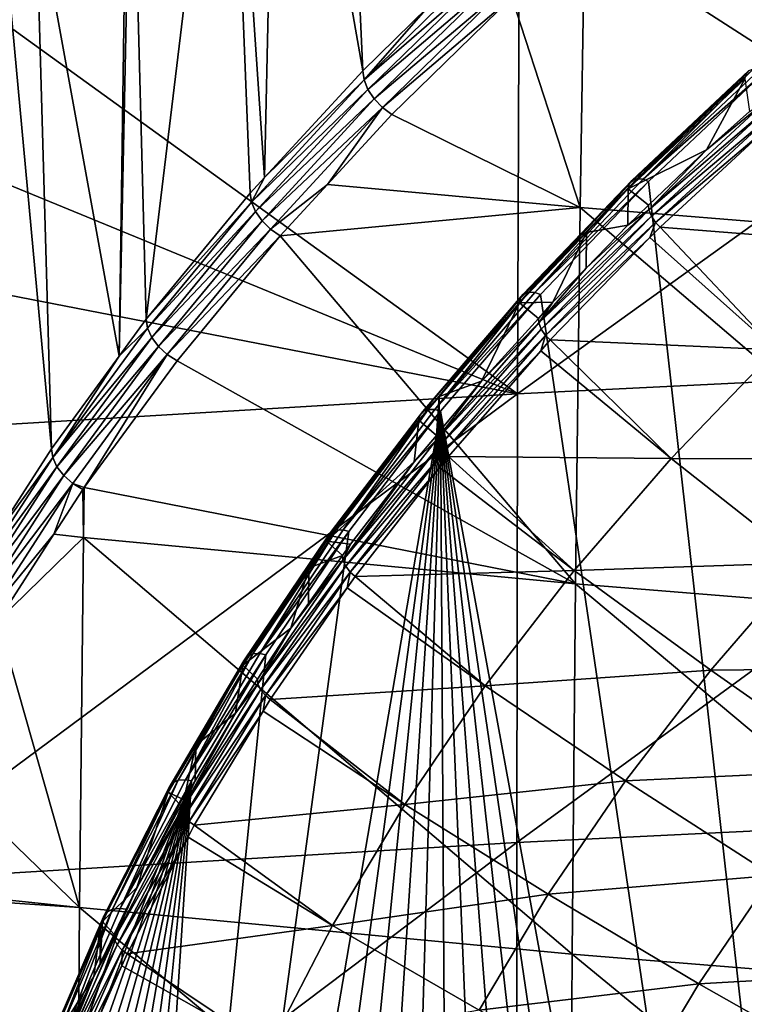
# Model space of a CAD drawing. Extents: x -50 to 50, y -197 to 0.
# Drawn here: x -45 to -37, y -152 to -141 of the extents above; entities that cross this region are included whole.
import ezdxf

# ---------------------------------------------------------------- set-up
doc = ezdxf.new("R2010")
doc.units = 0
doc.layers.add('L3', color=7, linetype='CONTINUOUS')
doc.layers.add('L6', color=7, linetype='CONTINUOUS')

msp = doc.modelspace()

# ---------------------------------------------------------------- linework, layer by layer
at = {"layer": 'L3', "color": 7}
for points in [[(-41.51225, -134.5734, -96.83546), (-41.21213, -141.2049, -104.5432), (-42.23312, -135.3846, -96.02419)], [(-41.51225, -134.5734, -96.83546), (-40.4324, -140.4431, -105.3051), (-41.21213, -141.2049, -104.5432)], [(-42.23312, -135.3846, -96.02419), (-42.39031, -142.4849, -103.2632), (-42.82329, -136.0488, -95.36)], [(-42.23312, -135.3846, -96.02419), (-41.21213, -141.2049, -104.5432), (-42.39031, -142.4849, -103.2632)], [(-42.82329, -136.0488, -95.36), (-43.80605, -144.1815, -101.5666), (-43.98243, -137.509, -93.89982)], [(-42.82329, -136.0488, -95.36), (-42.56117, -142.6705, -103.0776), (-43.80605, -144.1815, -101.5666)], [(-42.82329, -136.0488, -95.36), (-42.39031, -142.4849, -103.2632), (-42.56117, -142.6705, -103.0776)], [(-44.02953, -137.5684, -93.84048), (-44.12964, -144.6232, -101.125), (-45.12803, -139.1282, -92.28065)], [(-43.98243, -137.509, -93.89982), (-43.80605, -144.1815, -101.5666), (-44.12964, -144.6232, -101.125)], [(-43.98243, -137.509, -93.89982), (-44.12964, -144.6232, -101.125), (-44.02953, -137.5684, -93.84048)], [(-32.7052, -143.3218, -104.6492), (-37.89314, -138.9713, -107.4875), (-32.64632, -138.739, -108.4384)], [(-32.7052, -143.3218, -104.6492), (-38.55712, -139.5568, -106.902), (-37.89314, -138.9713, -107.4875)], [(-45.49563, -139.7221, -91.68674), (-46.09426, -140.6296, -90.57674), (-45.10667, -139.034, -92.17232)], [(-45.10667, -139.034, -92.17232), (-46.09426, -140.6296, -90.57674), (-46.03527, -140.5544, -90.46748)], [(-45.12803, -139.1282, -92.28065), (-44.94374, -145.7343, -100.0139), (-45.49563, -139.7221, -91.68674)], [(-45.12803, -139.1282, -92.28065), (-44.12964, -144.6232, -101.125), (-44.94374, -145.7343, -100.0139)], [(-39.35697, -145.0747, -84.59229), (-31.47439, -144.6876, -84.20522), (-31.46015, -139.3932, -89.82602)], [(-39.35697, -145.0747, -84.59229), (-31.46015, -139.3932, -89.82602), (-39.33917, -139.7801, -90.21292)], [(-38.60579, -142.8439, -104.1713), (-39.4273, -140.324, -106.1347), (-38.55712, -139.5568, -106.902)], [(-32.7052, -143.3218, -104.6492), (-38.60579, -142.8439, -104.1713), (-38.55712, -139.5568, -106.902)], [(-39.33917, -139.7801, -90.21292), (-45.69796, -140.4996, -90.21781), (-39.35697, -145.0747, -84.59229)], [(-45.49563, -139.7221, -91.68674), (-44.94374, -145.7343, -100.0139), (-45.65857, -146.8406, -98.90753)], [(-39.70271, -140.0127, -106.1202), (-41.19742, -141.312, -104.6361), (-39.74805, -139.8959, -106.0522)], [(-39.74805, -139.8959, -106.0522), (-41.19742, -141.312, -104.6361), (-40.4324, -140.4431, -105.3051)], [(-39.70271, -140.0127, -106.1202), (-41.15042, -141.4272, -104.7056), (-41.19742, -141.312, -104.6361)], [(-39.6299, -140.1291, -106.1582), (-41.15042, -141.4272, -104.7056), (-39.70271, -140.0127, -106.1202)], [(-39.6299, -140.1291, -106.1582), (-41.07497, -141.5411, -104.7462), (-41.15042, -141.4272, -104.7056)], [(-39.53554, -140.2358, -106.1631), (-41.07497, -141.5411, -104.7462), (-39.6299, -140.1291, -106.1582)], [(-39.53554, -140.2358, -106.1631), (-40.97717, -141.6444, -104.7546), (-41.07497, -141.5411, -104.7462)], [(-39.4273, -140.324, -106.1347), (-40.97717, -141.6444, -104.7546), (-39.53554, -140.2358, -106.1631)], [(-40.86498, -141.7288, -104.73), (-40.97717, -141.6444, -104.7546), (-39.4273, -140.324, -106.1347)], [(-38.60579, -142.8439, -104.1713), (-40.86498, -141.7288, -104.73), (-39.4273, -140.324, -106.1347)], [(-39.35697, -145.0747, -84.59229), (-45.69796, -140.4996, -90.21781), (-46.56523, -142.1137, -88.60365)], [(-41.19742, -141.312, -104.6361), (-41.21213, -141.2049, -104.5432), (-40.4324, -140.4431, -105.3051)], [(-41.19742, -141.312, -104.6361), (-42.39031, -142.4849, -103.2632), (-41.21213, -141.2049, -104.5432)], [(-41.15042, -141.4272, -104.7056), (-42.54598, -142.7771, -103.171), (-41.19742, -141.312, -104.6361)], [(-42.54598, -142.7771, -103.171), (-42.39031, -142.4849, -103.2632), (-41.19742, -141.312, -104.6361)], [(-41.15042, -141.4272, -104.7056), (-42.49744, -142.8906, -103.2422), (-42.54598, -142.7771, -103.171)], [(-41.07497, -141.5411, -104.7462), (-42.49744, -142.8906, -103.2422), (-41.15042, -141.4272, -104.7056)], [(-41.07497, -141.5411, -104.7462), (-42.41951, -143.0018, -103.2854), (-42.49744, -142.8906, -103.2422)], [(-40.97717, -141.6444, -104.7546), (-42.41951, -143.0018, -103.2854), (-41.07497, -141.5411, -104.7462)], [(-40.97717, -141.6444, -104.7546), (-42.31852, -143.1017, -103.2973), (-42.41951, -143.0018, -103.2854)], [(-41.63534, -142.5657, -103.893), (-42.31852, -143.1017, -103.2973), (-40.97717, -141.6444, -104.7546)], [(-40.97717, -141.6444, -104.7546), (-40.86498, -141.7288, -104.73), (-41.63534, -142.5657, -103.893)], [(-41.63534, -142.5657, -103.893), (-40.86498, -141.7288, -104.73), (-38.60579, -142.8439, -104.1713)], [(-39.35697, -145.0747, -84.59229), (-46.56523, -142.1137, -88.60365), (-47.22333, -143.5487, -87.16872)], [(-42.54598, -142.7771, -103.171), (-42.56117, -142.6705, -103.0776), (-42.39031, -142.4849, -103.2632)], [(-41.63534, -142.5657, -103.893), (-42.20265, -143.1821, -103.2767), (-42.31852, -143.1017, -103.2973)], [(-41.63534, -142.5657, -103.893), (-38.60579, -142.8439, -104.1713), (-42.20265, -143.1821, -103.2767)], [(-43.80605, -144.1815, -101.5666), (-42.56117, -142.6705, -103.0776), (-42.54598, -142.7771, -103.171)], [(-43.80605, -144.1815, -101.5666), (-42.54598, -142.7771, -103.171), (-43.79041, -144.2876, -101.6605)], [(-43.79041, -144.2876, -101.6605), (-42.54598, -142.7771, -103.171), (-42.49744, -142.8906, -103.2422)], [(-42.20265, -143.1821, -103.2767), (-38.60579, -142.8439, -104.1713), (-38.66149, -147.3539, -100.2959)], [(-32.75239, -147.8325, -100.7745), (-38.66149, -147.3539, -100.2959), (-38.60579, -142.8439, -104.1713)], [(-32.75239, -147.8325, -100.7745), (-38.60579, -142.8439, -104.1713), (-32.7052, -143.3218, -104.6492)], [(-43.79041, -144.2876, -101.6605), (-42.49744, -142.8906, -103.2422), (-43.74046, -144.3994, -101.7334)], [(-43.74046, -144.3994, -101.7334), (-42.49744, -142.8906, -103.2422), (-42.41951, -143.0018, -103.2854)], [(-43.74046, -144.3994, -101.7334), (-42.41951, -143.0018, -103.2854), (-43.66025, -144.5078, -101.7795)], [(-43.66025, -144.5078, -101.7795), (-42.41951, -143.0018, -103.2854), (-42.31852, -143.1017, -103.2973)], [(-43.66025, -144.5078, -101.7795), (-42.31852, -143.1017, -103.2973), (-43.5563, -144.6041, -101.7949)], [(-43.5563, -144.6041, -101.7949), (-42.31852, -143.1017, -103.2973), (-42.20265, -143.1821, -103.2767)], [(-43.5563, -144.6041, -101.7949), (-42.20265, -143.1821, -103.2767), (-43.43705, -144.6803, -101.7784)], [(-42.20265, -143.1821, -103.2767), (-38.66149, -147.3539, -100.2959), (-43.43705, -144.6803, -101.7784)], [(-47.23015, -145.5479, -85.06547), (-39.35697, -145.0747, -84.59229), (-47.22333, -143.5487, -87.16872)], [(-43.74046, -144.3994, -101.7334), (-44.92769, -145.8398, -100.1083), (-43.79041, -144.2876, -101.6605)], [(-43.79041, -144.2876, -101.6605), (-44.92769, -145.8398, -100.1083), (-44.12964, -144.6232, -101.125)], [(-43.79041, -144.2876, -101.6605), (-44.12964, -144.6232, -101.125), (-43.80605, -144.1815, -101.5666)], [(-43.74046, -144.3994, -101.7334), (-44.87645, -145.9498, -100.183), (-44.92769, -145.8398, -100.1083)], [(-43.66025, -144.5078, -101.7795), (-44.87645, -145.9498, -100.183), (-43.74046, -144.3994, -101.7334)], [(-43.66025, -144.5078, -101.7795), (-44.79415, -146.0553, -100.2319), (-44.87645, -145.9498, -100.183)], [(-43.5563, -144.6041, -101.7949), (-44.79415, -146.0553, -100.2319), (-43.66025, -144.5078, -101.7795)], [(-44.92769, -145.8398, -100.1083), (-44.94374, -145.7343, -100.0139), (-44.12964, -144.6232, -101.125)], [(-43.5563, -144.6041, -101.7949), (-44.6875, -146.1479, -100.251), (-44.79415, -146.0553, -100.2319)], [(-44.54904, -146.198, -100.2608), (-44.6875, -146.1479, -100.251), (-43.5563, -144.6041, -101.7949)], [(-43.5563, -144.6041, -101.7949), (-43.43705, -144.6803, -101.7784), (-44.54904, -146.198, -100.2608)], [(-38.66149, -147.3539, -100.2959), (-44.54904, -146.198, -100.2608), (-43.43705, -144.6803, -101.7784)], [(-39.3658, -150.4533, -79.052), (-31.48145, -150.0661, -78.66484), (-31.47439, -144.6876, -84.20522)], [(-39.3658, -150.4533, -79.052), (-31.47439, -144.6876, -84.20522), (-39.35697, -145.0747, -84.59229)], [(-47.24075, -150.9266, -79.52529), (-39.3658, -150.4533, -79.052), (-39.35697, -145.0747, -84.59229)], [(-47.24075, -150.9266, -79.52529), (-39.35697, -145.0747, -84.59229), (-47.23015, -145.5479, -85.06547)], [(-44.92769, -145.8398, -100.1083), (-45.65857, -146.8406, -98.90753), (-44.94374, -145.7343, -100.0139)], [(-44.87645, -145.9498, -100.183), (-45.95502, -147.4298, -98.51833), (-44.92769, -145.8398, -100.1083)], [(-45.95502, -147.4298, -98.51833), (-45.65857, -146.8406, -98.90753), (-44.92769, -145.8398, -100.1083)], [(-44.87645, -145.9498, -100.183), (-45.9026, -147.538, -98.59484), (-45.95502, -147.4298, -98.51833)], [(-44.79415, -146.0553, -100.2319), (-45.9026, -147.538, -98.59484), (-44.87645, -145.9498, -100.183)], [(-44.79415, -146.0553, -100.2319), (-45.81843, -147.6406, -98.64664), (-45.9026, -147.538, -98.59484)], [(-44.6875, -146.1479, -100.251), (-45.81843, -147.6406, -98.64664), (-44.79415, -146.0553, -100.2319)], [(-44.6875, -146.1479, -100.251), (-45.70933, -147.7294, -98.66952), (-45.81843, -147.6406, -98.64664)], [(-44.91308, -146.7585, -99.70029), (-45.70933, -147.7294, -98.66952), (-44.6875, -146.1479, -100.251)], [(-44.6875, -146.1479, -100.251), (-44.56515, -146.22, -100.2388), (-44.91308, -146.7585, -99.70029)], [(-44.54904, -146.198, -100.2608), (-44.56515, -146.22, -100.2388), (-44.6875, -146.1479, -100.251)], [(-44.56515, -146.22, -100.2388), (-44.5567, -146.7962, -99.7382), (-44.91308, -146.7585, -99.70029)], [(-44.54904, -146.198, -100.2608), (-44.5567, -146.7962, -99.7382), (-44.56515, -146.22, -100.2388)], [(-38.66149, -147.3539, -100.2959), (-44.5567, -146.7962, -99.7382), (-44.54904, -146.198, -100.2608)], [(-44.91308, -146.7585, -99.70029), (-45.58419, -147.7972, -98.66161), (-45.70933, -147.7294, -98.66952)], [(-44.91308, -146.7585, -99.70029), (-44.5567, -146.7962, -99.7382), (-45.58419, -147.7972, -98.66161)], [(-45.58419, -147.7972, -98.66161), (-44.5567, -146.7962, -99.7382), (-44.60498, -151.2322, -95.7781)], [(-38.70338, -151.7905, -96.33639), (-44.60498, -151.2322, -95.7781), (-44.5567, -146.7962, -99.7382)], [(-38.70338, -151.7905, -96.33639), (-44.5567, -146.7962, -99.7382), (-38.66149, -147.3539, -100.2959)], [(-32.78788, -152.2696, -96.81549), (-38.70338, -151.7905, -96.33639), (-38.66149, -147.3539, -100.2959)], [(-32.78788, -152.2696, -96.81549), (-38.66149, -147.3539, -100.2959), (-32.75239, -147.8325, -100.7745)], [(-45.58419, -147.7972, -98.66161), (-44.60498, -151.2322, -95.7781), (-46.49168, -149.408, -97.05072)], [(-44.60498, -151.2322, -95.7781), (-47.24078, -150.9565, -95.5023), (-46.49168, -149.408, -97.05072)], [(-39.36565, -155.9147, -73.59332), (-31.48145, -150.0661, -78.66484), (-39.3658, -150.4533, -79.052)], [(-39.36565, -155.9147, -73.59332), (-31.48133, -155.5275, -73.20616), (-31.48145, -150.0661, -78.66484)], [(-47.24057, -156.388, -74.0666), (-39.3658, -150.4533, -79.052), (-47.24075, -150.9266, -79.52529)], [(-47.24057, -156.388, -74.0666), (-39.36565, -155.9147, -73.59332), (-39.3658, -150.4533, -79.052)], [(-44.60498, -151.2322, -95.7781), (-47.2854, -151.0487, -95.41007), (-47.24078, -150.9565, -95.5023)], [(-44.6373, -155.5934, -91.7356), (-47.9634, -152.7151, -93.74367), (-47.2854, -151.0487, -95.41007)], [(-44.6373, -155.5934, -91.7356), (-47.2854, -151.0487, -95.41007), (-44.60498, -151.2322, -95.7781)], [(-38.73143, -156.1521, -92.2943), (-44.6373, -155.5934, -91.7356), (-44.60498, -151.2322, -95.7781)], [(-38.73143, -156.1521, -92.2943), (-44.60498, -151.2322, -95.7781), (-38.70338, -151.7905, -96.33639)], [(-32.81164, -156.6315, -92.77374), (-38.73143, -156.1521, -92.2943), (-38.70338, -151.7905, -96.33639)], [(-32.81164, -156.6315, -92.77374), (-38.70338, -151.7905, -96.33639), (-32.78788, -152.2696, -96.81549)]]:
    msp.add_3dface(points, dxfattribs=at)
at = {"layer": 'L6', "color": 250}
for points in [[(-36.59048, -141.2039, -105.4351), (-36.62494, -141.2507, -105.5204), (-37.98703, -142.5191, -104.12)], [(-37.92763, -142.4974, -104.0385), (-36.59048, -141.2039, -105.4351), (-37.98703, -142.5191, -104.12)], [(-36.53327, -141.1843, -105.3516), (-36.59048, -141.2039, -105.4351), (-37.92763, -142.4974, -104.0385)], [(-37.85161, -142.5046, -103.9691), (-36.53327, -141.1843, -105.3516), (-37.92763, -142.4974, -104.0385)], [(-36.46005, -141.1942, -105.2796), (-36.53327, -141.1843, -105.3516), (-37.85161, -142.5046, -103.9691)], [(-37.85161, -142.5046, -103.9691), (-36.39795, -141.2214, -105.2373), (-36.46005, -141.1942, -105.2796)], [(-37.85161, -142.5046, -103.9691), (-37.78715, -142.5296, -103.9291), (-36.39795, -141.2214, -105.2373)], [(-33.0801, -184.5775, -61.88126), (-36.39795, -141.2214, -105.2373), (-37.78715, -142.5296, -103.9291)], [(-36.62494, -141.2507, -105.5204), (-36.63328, -141.302, -105.581), (-38.03146, -142.6186, -104.2644)], [(-36.62494, -141.2507, -105.5204), (-38.03146, -142.6186, -104.2644), (-38.0228, -142.567, -104.204)], [(-37.09239, -142.1497, -105.5938), (-38.03146, -142.6186, -104.2644), (-36.63328, -141.302, -105.581)], [(-37.98703, -142.5191, -104.12), (-36.62494, -141.2507, -105.5204), (-38.0228, -142.567, -104.204)], [(-37.09239, -142.1497, -105.5938), (-36.63328, -141.302, -105.581), (-36.57956, -141.6919, -106.0516)], [(-37.09239, -142.1497, -105.5938), (-36.37007, -141.5622, -106.2866), (-37.78427, -142.8698, -104.9789)], [(-36.37007, -141.5622, -106.2866), (-36.34097, -141.6398, -106.3311), (-37.78427, -142.8698, -104.9789)], [(-36.57956, -141.6919, -106.0516), (-36.37007, -141.5622, -106.2866), (-37.09239, -142.1497, -105.5938)], [(-37.78427, -142.8698, -104.9789), (-36.34097, -141.6398, -106.3311), (-37.75405, -142.9464, -105.0245)], [(-36.34097, -141.6398, -106.3311), (-36.29247, -141.7173, -106.3534), (-37.75405, -142.9464, -105.0245)], [(-37.75405, -142.9464, -105.0245), (-36.29247, -141.7173, -106.3534), (-37.70366, -143.0222, -105.0485)], [(-36.37145, -141.8953, -106.2334), (-37.70366, -143.0222, -105.0485), (-36.29247, -141.7173, -106.3534)], [(-37.65083, -143.0783, -105.0504), (-37.70366, -143.0222, -105.0485), (-36.37145, -141.8953, -106.2334)], [(-37.65083, -143.0783, -105.0504), (-36.37145, -141.8953, -106.2334), (-34.91861, -143.2928, -105.9921)], [(-37.78765, -142.8155, -104.928), (-38.03146, -142.6186, -104.2644), (-37.09239, -142.1497, -105.5938)], [(-37.09239, -142.1497, -105.5938), (-37.78427, -142.8698, -104.9789), (-37.78765, -142.8155, -104.928)], [(-37.98703, -142.5191, -104.12), (-38.0228, -142.567, -104.204), (-39.28914, -143.8818, -102.7573)], [(-39.2277, -143.858, -102.6779), (-37.98703, -142.5191, -104.12), (-39.28914, -143.8818, -102.7573)], [(-37.92763, -142.4974, -104.0385), (-37.98703, -142.5191, -104.12), (-39.2277, -143.858, -102.6779)], [(-39.14908, -143.8625, -102.6113), (-37.92763, -142.4974, -104.0385), (-39.2277, -143.858, -102.6779)], [(-37.85161, -142.5046, -103.9691), (-37.92763, -142.4974, -104.0385), (-39.14908, -143.8625, -102.6113)], [(-39.14908, -143.8625, -102.6113), (-37.78715, -142.5296, -103.9291), (-37.85161, -142.5046, -103.9691)], [(-38.0228, -142.567, -104.204), (-38.52972, -143.1401, -103.7429), (-39.32613, -143.931, -102.8401)], [(-39.28914, -143.8818, -102.7573), (-38.0228, -142.567, -104.204), (-39.32613, -143.931, -102.8401)], [(-39.14908, -143.8625, -102.6113), (-39.0824, -143.8852, -102.5736), (-37.78715, -142.5296, -103.9291)], [(-37.78715, -142.5296, -103.9291), (-39.0824, -143.8852, -102.5736), (-33.0801, -184.5775, -61.88126)], [(-38.0228, -142.567, -104.204), (-38.03146, -142.6186, -104.2644), (-38.52972, -143.1401, -103.7429)], [(-38.03506, -143.0525, -104.691), (-38.52972, -143.1401, -103.7429), (-38.03146, -142.6186, -104.2644)], [(-38.03506, -143.0525, -104.691), (-38.03146, -142.6186, -104.2644), (-37.78765, -142.8155, -104.928)], [(-39.10454, -144.2257, -103.623), (-38.53559, -143.5676, -104.1759), (-37.78427, -142.8698, -104.9789)], [(-37.78427, -142.8698, -104.9789), (-37.75405, -142.9464, -105.0245), (-39.10454, -144.2257, -103.623)], [(-37.78427, -142.8698, -104.9789), (-38.53559, -143.5676, -104.1759), (-38.03506, -143.0525, -104.691)], [(-37.78427, -142.8698, -104.9789), (-38.03506, -143.0525, -104.691), (-37.78765, -142.8155, -104.928)], [(-39.10454, -144.2257, -103.623), (-37.75405, -142.9464, -105.0245), (-39.07326, -144.3012, -103.6697)], [(-37.75405, -142.9464, -105.0245), (-37.70366, -143.0222, -105.0485), (-39.07326, -144.3012, -103.6697)], [(-39.07326, -144.3012, -103.6697), (-37.70366, -143.0222, -105.0485), (-39.0211, -144.3752, -103.6955)], [(-37.77204, -143.2028, -104.9259), (-39.0211, -144.3752, -103.6955), (-37.70366, -143.0222, -105.0485)], [(-38.53559, -143.5676, -104.1759), (-38.52972, -143.1401, -103.7429), (-38.03506, -143.0525, -104.691)], [(-37.77204, -143.2028, -104.9259), (-37.70366, -143.0222, -105.0485), (-37.65083, -143.0783, -105.0504)], [(-36.26325, -144.548, -104.7369), (-37.77204, -143.2028, -104.9259), (-37.65083, -143.0783, -105.0504)], [(-37.65083, -143.0783, -105.0504), (-34.91861, -143.2928, -105.9921), (-36.26325, -144.548, -104.7369)], [(-39.32613, -143.931, -102.8401), (-38.52972, -143.1401, -103.7429), (-39.33509, -143.9829, -102.9001)], [(-38.93407, -143.9777, -103.7659), (-39.33509, -143.9829, -102.9001), (-38.52972, -143.1401, -103.7429)], [(-38.96644, -144.4294, -103.6993), (-39.0211, -144.3752, -103.6955), (-37.77204, -143.2028, -104.9259)], [(-36.26325, -144.548, -104.7369), (-38.96644, -144.4294, -103.6993), (-37.77204, -143.2028, -104.9259)], [(-38.93407, -143.9777, -103.7659), (-38.52972, -143.1401, -103.7429), (-38.53559, -143.5676, -104.1759)], [(-39.10454, -144.2257, -103.623), (-38.93407, -143.9777, -103.7659), (-38.53559, -143.5676, -104.1759)], [(-39.32613, -143.931, -102.8401), (-40.29731, -145.1069, -101.7761), (-40.53169, -145.3392, -101.4318)], [(-40.49356, -145.2886, -101.3504), (-39.32613, -143.931, -102.8401), (-40.53169, -145.3392, -101.4318)], [(-39.28914, -143.8818, -102.7573), (-39.32613, -143.931, -102.8401), (-40.49356, -145.2886, -101.3504)], [(-40.43024, -145.2627, -101.2732), (-39.28914, -143.8818, -102.7573), (-40.49356, -145.2886, -101.3504)], [(-39.2277, -143.858, -102.6779), (-39.28914, -143.8818, -102.7573), (-40.43024, -145.2627, -101.2732)], [(-40.34921, -145.2644, -101.2094), (-39.2277, -143.858, -102.6779), (-40.43024, -145.2627, -101.2732)], [(-39.14908, -143.8625, -102.6113), (-39.2277, -143.858, -102.6779), (-40.34921, -145.2644, -101.2094)], [(-40.34921, -145.2644, -101.2094), (-39.0824, -143.8852, -102.5736), (-39.14908, -143.8625, -102.6113)], [(-40.34921, -145.2644, -101.2094), (-40.28049, -145.2846, -101.1741), (-39.0824, -143.8852, -102.5736)], [(-39.32613, -143.931, -102.8401), (-39.33509, -143.9829, -102.9001), (-40.29731, -145.1069, -101.7761)], [(-33.0801, -184.5775, -61.88126), (-39.0824, -143.8852, -102.5736), (-40.28049, -145.2846, -101.1741)], [(-39.78834, -144.9242, -102.8193), (-40.29731, -145.1069, -101.7761), (-39.33509, -143.9829, -102.9001)], [(-39.78834, -144.9242, -102.8193), (-39.33509, -143.9829, -102.9001), (-39.10868, -144.1711, -103.5724)], [(-39.10868, -144.1711, -103.5724), (-39.33509, -143.9829, -102.9001), (-38.93407, -143.9777, -103.7659)], [(-39.10868, -144.1711, -103.5724), (-38.93407, -143.9777, -103.7659), (-39.10454, -144.2257, -103.623)], [(-39.10868, -144.1711, -103.5724), (-39.10454, -144.2257, -103.623), (-39.78834, -144.9242, -102.8193)], [(-39.78834, -144.9242, -102.8193), (-39.10454, -144.2257, -103.623), (-40.32758, -145.6264, -102.2223)], [(-39.10454, -144.2257, -103.623), (-39.07326, -144.3012, -103.6697), (-40.32758, -145.6264, -102.2223)], [(-40.32758, -145.6264, -102.2223), (-39.07326, -144.3012, -103.6697), (-40.29533, -145.7008, -102.2701)], [(-39.07326, -144.3012, -103.6697), (-39.0211, -144.3752, -103.6955), (-40.29533, -145.7008, -102.2701)], [(-40.29533, -145.7008, -102.2701), (-39.0211, -144.3752, -103.6955), (-40.24154, -145.7729, -102.2978)], [(-39.07872, -144.558, -103.5707), (-40.24154, -145.7729, -102.2978), (-39.0211, -144.3752, -103.6955)], [(-39.07872, -144.558, -103.5707), (-39.0211, -144.3752, -103.6955), (-38.96644, -144.4294, -103.6993)], [(-37.51773, -145.849, -103.4358), (-39.07872, -144.558, -103.5707), (-38.96644, -144.4294, -103.6993)], [(-36.26325, -144.548, -104.7369), (-37.51773, -145.849, -103.4358), (-38.96644, -144.4294, -103.6993)], [(-40.18517, -145.8252, -102.3036), (-40.24154, -145.7729, -102.2978), (-39.07872, -144.558, -103.5707)], [(-40.18517, -145.8252, -102.3036), (-39.07872, -144.558, -103.5707), (-37.51773, -145.849, -103.4358)], [(-34.73028, -145.8555, -104.4858), (-37.51773, -145.849, -103.4358), (-36.26325, -144.548, -104.7369)], [(-39.78834, -144.9242, -102.8193), (-40.32758, -145.6264, -102.2223), (-40.29991, -145.536, -102.2075)], [(-40.29991, -145.536, -102.2075), (-40.29731, -145.1069, -101.7761), (-39.78834, -144.9242, -102.8193)], [(-40.53169, -145.3392, -101.4318), (-40.29731, -145.1069, -101.7761), (-40.54092, -145.3915, -101.4915)], [(-40.33054, -145.5726, -102.1709), (-40.54092, -145.3915, -101.4915), (-40.29731, -145.1069, -101.7761)], [(-40.33054, -145.5726, -102.1709), (-40.29731, -145.1069, -101.7761), (-40.29991, -145.536, -102.2075)], [(-41.37843, -146.7246, -99.73413), (-44.61269, -170.5888, -75.86996), (-40.28049, -145.2846, -101.1741)], [(-40.28049, -145.2846, -101.1741), (-44.61269, -170.5888, -75.86996), (-43.92149, -172.15, -74.30874)], [(-40.28049, -145.2846, -101.1741), (-43.92149, -172.15, -74.30874), (-43.12109, -173.6849, -72.77381)], [(-43.12109, -173.6849, -72.77381), (-42.21349, -175.1897, -71.26901), (-40.28049, -145.2846, -101.1741)], [(-40.28049, -145.2846, -101.1741), (-42.21349, -175.1897, -71.26901), (-41.20094, -176.6607, -69.79807)], [(-40.53169, -145.3392, -101.4318), (-41.64597, -146.8408, -100.0422), (-41.63649, -146.7882, -99.98287)], [(-40.53169, -145.3392, -101.4318), (-40.54092, -145.3915, -101.4915), (-41.64597, -146.8408, -100.0422)], [(-41.59732, -146.7362, -99.90282), (-40.53169, -145.3392, -101.4318), (-41.63649, -146.7882, -99.98287)], [(-40.49356, -145.2886, -101.3504), (-40.53169, -145.3392, -101.4318), (-41.59732, -146.7362, -99.90282)], [(-41.53227, -146.708, -99.82789), (-40.49356, -145.2886, -101.3504), (-41.59732, -146.7362, -99.90282)], [(-40.43024, -145.2627, -101.2732), (-40.49356, -145.2886, -101.3504), (-41.53227, -146.708, -99.82789)], [(-41.44903, -146.7068, -99.76698), (-40.43024, -145.2627, -101.2732), (-41.53227, -146.708, -99.82789)], [(-40.34921, -145.2644, -101.2094), (-40.43024, -145.2627, -101.2732), (-41.44903, -146.7068, -99.76698)], [(-41.44903, -146.7068, -99.76698), (-40.28049, -145.2846, -101.1741), (-40.34921, -145.2644, -101.2094)], [(-41.44903, -146.7068, -99.76698), (-41.37843, -146.7246, -99.73413), (-40.28049, -145.2846, -101.1741)], [(-40.28049, -145.2846, -101.1741), (-41.20094, -176.6607, -69.79807), (-40.08596, -178.0941, -68.36465)], [(-40.08596, -178.0941, -68.36465), (-38.87132, -179.4865, -66.9723), (-40.28049, -145.2846, -101.1741)], [(-40.28049, -145.2846, -101.1741), (-38.87132, -179.4865, -66.9723), (-37.56004, -180.8342, -65.62451)], [(-40.28049, -145.2846, -101.1741), (-37.56004, -180.8342, -65.62451), (-36.15538, -182.1342, -64.3246)], [(-33.0801, -184.5775, -61.88126), (-40.28049, -145.2846, -101.1741), (-34.66082, -183.3829, -63.07581)], [(-34.66082, -183.3829, -63.07581), (-40.28049, -145.2846, -101.1741), (-36.15538, -182.1342, -64.3246)], [(-40.59686, -145.8911, -101.8524), (-41.64597, -146.8408, -100.0422), (-40.54092, -145.3915, -101.4915)], [(-40.59686, -145.8911, -101.8524), (-40.54092, -145.3915, -101.4915), (-40.33054, -145.5726, -102.1709)], [(-40.32758, -145.6264, -102.2223), (-40.59686, -145.8911, -101.8524), (-40.33054, -145.5726, -102.1709)], [(-40.32758, -145.6264, -102.2223), (-40.33054, -145.5726, -102.1709), (-40.29991, -145.536, -102.2075)], [(-41.45037, -147.0685, -100.7802), (-40.59686, -145.8911, -101.8524), (-40.32758, -145.6264, -102.2223)], [(-40.32758, -145.6264, -102.2223), (-40.29533, -145.7008, -102.2701), (-41.45037, -147.0685, -100.7802)], [(-41.45037, -147.0685, -100.7802), (-40.29533, -145.7008, -102.2701), (-41.41722, -147.1417, -100.8292)], [(-40.29533, -145.7008, -102.2701), (-40.24154, -145.7729, -102.2978), (-41.41722, -147.1417, -100.8292)], [(-41.41722, -147.1417, -100.8292), (-40.24154, -145.7729, -102.2978), (-41.36193, -147.2119, -100.8588)], [(-40.28824, -145.9576, -102.1712), (-41.36193, -147.2119, -100.8588), (-40.24154, -145.7729, -102.2978)], [(-40.28824, -145.9576, -102.1712), (-40.24154, -145.7729, -102.2978), (-40.18517, -145.8252, -102.3036)], [(-38.67893, -147.1927, -102.0922), (-40.28824, -145.9576, -102.1712), (-40.18517, -145.8252, -102.3036)], [(-40.18517, -145.8252, -102.3036), (-37.51773, -145.849, -103.4358), (-38.67893, -147.1927, -102.0922)], [(-41.35866, -146.8772, -100.8663), (-41.64597, -146.8408, -100.0422), (-40.59686, -145.8911, -101.8524)], [(-41.45037, -147.0685, -100.7802), (-41.35866, -146.8772, -100.8663), (-40.59686, -145.8911, -101.8524)], [(-38.67893, -147.1927, -102.0922), (-37.51773, -145.849, -103.4358), (-35.93173, -147.1016, -103.2397)], [(-34.73028, -145.8555, -104.4858), (-35.93173, -147.1016, -103.2397), (-37.51773, -145.849, -103.4358)], [(-41.30399, -147.2622, -100.8666), (-41.36193, -147.2119, -100.8588), (-40.28824, -145.9576, -102.1712)], [(-41.30399, -147.2622, -100.8666), (-40.28824, -145.9576, -102.1712), (-38.67893, -147.1927, -102.0922)], [(-41.37843, -146.7246, -99.73413), (-42.37351, -148.2015, -98.25724), (-44.61269, -170.5888, -75.86996)], [(-41.59732, -146.7362, -99.90282), (-41.63649, -146.7882, -99.98287), (-42.59765, -148.221, -98.41811)], [(-42.53104, -148.1904, -98.34551), (-41.59732, -146.7362, -99.90282), (-42.59765, -148.221, -98.41811)], [(-41.53227, -146.708, -99.82789), (-41.59732, -146.7362, -99.90282), (-42.53104, -148.1904, -98.34551)], [(-42.4458, -148.1862, -98.28756), (-41.53227, -146.708, -99.82789), (-42.53104, -148.1904, -98.34551)], [(-42.4458, -148.1862, -98.28756), (-41.37843, -146.7246, -99.73413), (-41.44903, -146.7068, -99.76698)], [(-41.44903, -146.7068, -99.76698), (-41.53227, -146.708, -99.82789), (-42.4458, -148.1862, -98.28756)], [(-42.4458, -148.1862, -98.28756), (-42.37351, -148.2015, -98.25724), (-41.37843, -146.7246, -99.73413)], [(-41.63649, -146.7882, -99.98287), (-41.85995, -147.1584, -99.72465), (-42.63776, -148.2743, -98.49676)], [(-42.59765, -148.221, -98.41811), (-41.63649, -146.7882, -99.98287), (-42.63776, -148.2743, -98.49676)], [(-41.63649, -146.7882, -99.98287), (-41.64597, -146.8408, -100.0422), (-41.85995, -147.1584, -99.72465)], [(-41.45584, -147.0138, -100.7297), (-41.85995, -147.1584, -99.72465), (-41.64597, -146.8408, -100.0422)], [(-41.45584, -147.0138, -100.7297), (-41.64597, -146.8408, -100.0422), (-41.35866, -146.8772, -100.8663)], [(-41.45584, -147.0138, -100.7297), (-41.35866, -146.8772, -100.8663), (-41.45037, -147.0685, -100.7802)], [(-42.4701, -148.5484, -99.30037), (-42.07282, -147.8814, -99.86211), (-41.45037, -147.0685, -100.7802)], [(-41.45037, -147.0685, -100.7802), (-41.41722, -147.1417, -100.8292), (-42.4701, -148.5484, -99.30037)], [(-41.45037, -147.0685, -100.7802), (-42.07282, -147.8814, -99.86211), (-41.86375, -147.5874, -100.1561)], [(-41.45037, -147.0685, -100.7802), (-41.86375, -147.5874, -100.1561), (-41.45584, -147.0138, -100.7297)], [(-41.86375, -147.5874, -100.1561), (-41.85995, -147.1584, -99.72465), (-41.45584, -147.0138, -100.7297)], [(-38.67893, -147.1927, -102.0922), (-35.93173, -147.1016, -103.2397), (-37.04384, -148.3884, -101.9528)], [(-37.04384, -148.3884, -101.9528), (-35.93173, -147.1016, -103.2397), (-34.27011, -148.3583, -102.9788)], [(-42.63776, -148.2743, -98.49676), (-41.85995, -147.1584, -99.72465), (-42.64747, -148.3272, -98.5558)], [(-41.85995, -147.1584, -99.72465), (-42.07282, -147.8814, -99.86211), (-42.64747, -148.3272, -98.5558)], [(-42.4701, -148.5484, -99.30037), (-41.41722, -147.1417, -100.8292), (-42.43613, -148.6204, -99.35048)], [(-41.41722, -147.1417, -100.8292), (-41.36193, -147.2119, -100.8588), (-42.43613, -148.6204, -99.35048)], [(-42.43613, -148.6204, -99.35048), (-41.36193, -147.2119, -100.8588), (-42.37949, -148.6886, -99.38208)], [(-41.3976, -147.398, -100.7307), (-42.37949, -148.6886, -99.38208), (-41.36193, -147.2119, -100.8588)], [(-41.85995, -147.1584, -99.72465), (-41.86375, -147.5874, -100.1561), (-42.07282, -147.8814, -99.86211)], [(-41.3976, -147.398, -100.7307), (-41.36193, -147.2119, -100.8588), (-41.30399, -147.2622, -100.8666)], [(-41.30399, -147.2622, -100.8666), (-38.67893, -147.1927, -102.0922), (-39.74397, -148.5756, -100.7093)], [(-39.74397, -148.5756, -100.7093), (-38.67893, -147.1927, -102.0922), (-37.04384, -148.3884, -101.9528)], [(-39.74397, -148.5756, -100.7093), (-41.3976, -147.398, -100.7307), (-41.30399, -147.2622, -100.8666)], [(-42.32012, -148.7368, -99.39193), (-42.37949, -148.6886, -99.38208), (-41.3976, -147.398, -100.7307)], [(-42.32012, -148.7368, -99.39193), (-41.3976, -147.398, -100.7307), (-39.74397, -148.5756, -100.7093)], [(-42.07282, -147.8814, -99.86211), (-42.47272, -148.4949, -99.2486), (-42.64747, -148.3272, -98.5558)], [(-42.4701, -148.5484, -99.30037), (-42.47272, -148.4949, -99.2486), (-42.07282, -147.8814, -99.86211)], [(-43.33704, -149.6989, -96.77485), (-42.37351, -148.2015, -98.25724), (-42.4458, -148.1862, -98.28756)], [(-42.4458, -148.1862, -98.28756), (-42.53104, -148.1904, -98.34551), (-43.33704, -149.6989, -96.77485)], [(-44.61269, -170.5888, -75.86996), (-42.37351, -148.2015, -98.25724), (-43.26323, -149.7117, -96.74711)], [(-42.63776, -148.2743, -98.49676), (-43.21111, -149.2839, -97.59915), (-43.53304, -149.7938, -96.97722)], [(-43.49208, -149.7391, -96.89999), (-42.63776, -148.2743, -98.49676), (-43.53304, -149.7938, -96.97722)], [(-42.59765, -148.221, -98.41811), (-42.63776, -148.2743, -98.49676), (-43.49208, -149.7391, -96.89999)], [(-43.42407, -149.7061, -96.82976), (-42.59765, -148.221, -98.41811), (-43.49208, -149.7391, -96.89999)], [(-42.53104, -148.1904, -98.34551), (-42.59765, -148.221, -98.41811), (-43.42407, -149.7061, -96.82976)], [(-43.33704, -149.6989, -96.77485), (-42.53104, -148.1904, -98.34551), (-43.42407, -149.7061, -96.82976)], [(-43.33704, -149.6989, -96.77485), (-43.26323, -149.7117, -96.74711), (-42.37351, -148.2015, -98.25724)], [(-42.63776, -148.2743, -98.49676), (-42.64747, -148.3272, -98.5558), (-43.21111, -149.2839, -97.59915)], [(-42.64747, -148.3272, -98.5558), (-42.73848, -148.9026, -98.84089), (-43.21111, -149.2839, -97.59915)], [(-42.64747, -148.3272, -98.5558), (-42.47272, -148.4949, -99.2486), (-42.73848, -148.9026, -98.84089)], [(-39.74397, -148.5756, -100.7093), (-37.04384, -148.3884, -101.9528), (-38.06387, -149.7129, -100.6284)], [(-38.06387, -149.7129, -100.6284), (-37.04384, -148.3884, -101.9528), (-35.3308, -149.5857, -101.7514)], [(-37.04384, -148.3884, -101.9528), (-34.27011, -148.3583, -102.9788), (-35.3308, -149.5857, -101.7514)], [(-42.4701, -148.5484, -99.30037), (-42.73848, -148.9026, -98.84089), (-42.47272, -148.4949, -99.2486)], [(-43.38425, -150.0623, -97.7864), (-42.73848, -148.9026, -98.84089), (-42.4701, -148.5484, -99.30037)], [(-42.4701, -148.5484, -99.30037), (-42.43613, -148.6204, -99.35048), (-43.38425, -150.0623, -97.7864)], [(-43.38425, -150.0623, -97.7864), (-42.43613, -148.6204, -99.35048), (-43.34955, -150.1332, -97.83772)], [(-42.43613, -148.6204, -99.35048), (-42.37949, -148.6886, -99.38208), (-43.34955, -150.1332, -97.83772)], [(-42.32012, -148.7368, -99.39193), (-39.74397, -148.5756, -100.7093), (-40.7102, -149.9944, -99.29052)], [(-40.7102, -149.9944, -99.29052), (-39.74397, -148.5756, -100.7093), (-38.06387, -149.7129, -100.6284)], [(-43.34955, -150.1332, -97.83772), (-42.37949, -148.6886, -99.38208), (-43.29169, -150.1993, -97.87134)], [(-42.40404, -148.8758, -99.25295), (-43.29169, -150.1993, -97.87134), (-42.37949, -148.6886, -99.38208)], [(-42.40404, -148.8758, -99.25295), (-42.37949, -148.6886, -99.38208), (-42.32012, -148.7368, -99.39193)], [(-40.7102, -149.9944, -99.29052), (-42.40404, -148.8758, -99.25295), (-42.32012, -148.7368, -99.39193)], [(-43.23104, -150.2454, -97.88331), (-43.29169, -150.1993, -97.87134), (-42.40404, -148.8758, -99.25295)], [(-43.23104, -150.2454, -97.88331), (-42.40404, -148.8758, -99.25295), (-40.7102, -149.9944, -99.29052)], [(-43.38425, -150.0623, -97.7864), (-43.21932, -149.7117, -98.0318), (-42.73848, -148.9026, -98.84089)], [(-43.21111, -149.2839, -97.59915), (-42.73848, -148.9026, -98.84089), (-43.21932, -149.7117, -98.0318)], [(-43.53304, -149.7938, -96.97722), (-43.21111, -149.2839, -97.59915), (-43.54295, -149.8471, -97.03591)], [(-43.21111, -149.2839, -97.59915), (-43.35482, -149.9397, -97.80382), (-43.54295, -149.8471, -97.03591)], [(-43.21111, -149.2839, -97.59915), (-43.21932, -149.7117, -98.0318), (-43.35482, -149.9397, -97.80382)], [(-38.06387, -149.7129, -100.6284), (-35.3308, -149.5857, -101.7514), (-36.30365, -150.8489, -100.4882)], [(-46.28439, -159.2556, -87.20319), (-46.39002, -160.8898, -85.56896), (-43.26323, -149.7117, -96.74711)], [(-46.39002, -160.8898, -85.56896), (-46.38032, -162.5257, -83.93303), (-43.26323, -149.7117, -96.74711)], [(-43.26323, -149.7117, -96.74711), (-46.38032, -162.5257, -83.93303), (-46.25531, -164.1593, -82.29948)], [(-43.26323, -149.7117, -96.74711), (-46.06368, -157.6271, -88.83167), (-46.28439, -159.2556, -87.20319)], [(-43.26323, -149.7117, -96.74711), (-46.25531, -164.1593, -82.29948), (-46.01531, -165.7864, -80.67237)], [(-43.26323, -149.7117, -96.74711), (-45.72846, -156.0084, -90.45035), (-46.06368, -157.6271, -88.83167)], [(-46.01531, -165.7864, -80.67237), (-45.6609, -167.403, -79.05573), (-43.26323, -149.7117, -96.74711)], [(-44.0454, -151.2513, -95.20749), (-45.72846, -156.0084, -90.45035), (-43.26323, -149.7117, -96.74711)], [(-45.19297, -169.0051, -77.45361), (-43.26323, -149.7117, -96.74711), (-45.6609, -167.403, -79.05573)], [(-44.61269, -170.5888, -75.86996), (-43.26323, -149.7117, -96.74711), (-45.19297, -169.0051, -77.45361)], [(-43.42407, -149.7061, -96.82976), (-43.49208, -149.7391, -96.89999), (-44.20915, -151.2515, -95.28443)], [(-44.12054, -151.2412, -95.23261), (-43.42407, -149.7061, -96.82976), (-44.20915, -151.2515, -95.28443)], [(-44.12054, -151.2412, -95.23261), (-43.26323, -149.7117, -96.74711), (-43.33704, -149.6989, -96.77485)], [(-43.33704, -149.6989, -96.77485), (-43.42407, -149.7061, -96.82976), (-44.12054, -151.2412, -95.23261)], [(-44.12054, -151.2412, -95.23261), (-44.0454, -151.2513, -95.20749), (-43.26323, -149.7117, -96.74711)], [(-43.35482, -149.9397, -97.80382), (-43.21932, -149.7117, -98.0318), (-43.38425, -150.0623, -97.7864)], [(-40.7102, -149.9944, -99.29052), (-38.06387, -149.7129, -100.6284), (-38.98925, -151.0716, -99.26961)], [(-38.98925, -151.0716, -99.26961), (-38.06387, -149.7129, -100.6284), (-36.30365, -150.8489, -100.4882)], [(-43.53304, -149.7938, -96.97722), (-44.33017, -151.3967, -95.48634), (-44.32008, -151.3431, -95.428)], [(-43.53304, -149.7938, -96.97722), (-43.54295, -149.8471, -97.03591), (-44.33017, -151.3967, -95.48634)], [(-44.27839, -151.2868, -95.35223), (-43.53304, -149.7938, -96.97722), (-44.32008, -151.3431, -95.428)], [(-43.49208, -149.7391, -96.89999), (-43.53304, -149.7938, -96.97722), (-44.27839, -151.2868, -95.35223)], [(-44.20915, -151.2515, -95.28443), (-43.49208, -149.7391, -96.89999), (-44.27839, -151.2868, -95.35223)], [(-43.54295, -149.8471, -97.03591), (-43.92108, -150.9915, -96.75205), (-44.33017, -151.3967, -95.48634)], [(-43.54295, -149.8471, -97.03591), (-43.39142, -150.0077, -97.73583), (-43.92108, -150.9915, -96.75205)], [(-43.54295, -149.8471, -97.03591), (-43.35482, -149.9397, -97.80382), (-43.39142, -150.0077, -97.73583)], [(-43.38425, -150.0623, -97.7864), (-43.39142, -150.0077, -97.73583), (-43.35482, -149.9397, -97.80382)], [(-43.92108, -150.9915, -96.75205), (-43.38425, -150.0623, -97.7864), (-44.19053, -151.6066, -96.24209)], [(-43.38425, -150.0623, -97.7864), (-43.34955, -150.1332, -97.83772), (-44.19053, -151.6066, -96.24209)], [(-43.39142, -150.0077, -97.73583), (-43.38425, -150.0623, -97.7864), (-43.92108, -150.9915, -96.75205)], [(-43.23104, -150.2454, -97.88331), (-40.7102, -149.9944, -99.29052), (-41.57522, -151.4454, -97.83949)], [(-41.57522, -151.4454, -97.83949), (-40.7102, -149.9944, -99.29052), (-38.98925, -151.0716, -99.26961)], [(-44.19053, -151.6066, -96.24209), (-43.34955, -150.1332, -97.83772), (-44.15519, -151.6762, -96.29465)], [(-43.34955, -150.1332, -97.83772), (-43.29169, -150.1993, -97.87134), (-44.15519, -151.6762, -96.29465)], [(-44.15519, -151.6762, -96.29465), (-43.29169, -150.1993, -97.87134), (-44.09625, -151.7403, -96.33033)], [(-43.30505, -150.3872, -97.74154), (-44.09625, -151.7403, -96.33033), (-43.29169, -150.1993, -97.87134)], [(-43.30505, -150.3872, -97.74154), (-43.29169, -150.1993, -97.87134), (-43.23104, -150.2454, -97.88331)], [(-41.57522, -151.4454, -97.83949), (-43.30505, -150.3872, -97.74154), (-43.23104, -150.2454, -97.88331)], [(-44.03448, -151.7843, -96.34446), (-44.09625, -151.7403, -96.33033), (-43.30505, -150.3872, -97.74154)], [(-41.57522, -151.4454, -97.83949), (-44.03448, -151.7843, -96.34446), (-43.30505, -150.3872, -97.74154)], [(-38.98925, -151.0716, -99.26961), (-36.30365, -150.8489, -100.4882), (-37.18624, -152.1448, -99.19227)], [(-37.18624, -152.1448, -99.19227), (-36.30365, -150.8489, -100.4882), (-34.45053, -151.9908, -100.2865)], [(-44.33017, -151.3967, -95.48634), (-43.92108, -150.9915, -96.75205), (-44.193, -151.5534, -96.19008)], [(-43.92108, -150.9915, -96.75205), (-44.19053, -151.6066, -96.24209), (-44.193, -151.5534, -96.19008)], [(-41.57522, -151.4454, -97.83949), (-38.98925, -151.0716, -99.26961), (-39.8177, -152.4613, -97.87992)], [(-39.8177, -152.4613, -97.87992), (-38.98925, -151.0716, -99.26961), (-37.18624, -152.1448, -99.19227)], [(-44.71806, -152.8165, -93.64223), (-45.72846, -156.0084, -90.45035), (-44.0454, -151.2513, -95.20749)], [(-44.20915, -151.2515, -95.28443), (-44.27839, -151.2868, -95.35223), (-44.88431, -152.8226, -93.71334)], [(-44.79435, -152.8091, -93.66468), (-44.20915, -151.2515, -95.28443), (-44.88431, -152.8226, -93.71334)], [(-44.79435, -152.8091, -93.66468), (-44.0454, -151.2513, -95.20749), (-44.12054, -151.2412, -95.23261)], [(-44.12054, -151.2412, -95.23261), (-44.20915, -151.2515, -95.28443), (-44.79435, -152.8091, -93.66468)], [(-44.79435, -152.8091, -93.66468), (-44.71806, -152.8165, -93.64223), (-44.0454, -151.2513, -95.20749)], [(-44.32008, -151.3431, -95.428), (-44.36073, -151.4678, -95.41524), (-44.99694, -152.9181, -93.85297)], [(-44.95461, -152.8604, -93.77868), (-44.32008, -151.3431, -95.428), (-44.99694, -152.9181, -93.85297)], [(-44.27839, -151.2868, -95.35223), (-44.32008, -151.3431, -95.428), (-44.95461, -152.8604, -93.77868)], [(-44.88431, -152.8226, -93.71334), (-44.27839, -151.2868, -95.35223), (-44.95461, -152.8604, -93.77868)], [(-44.32008, -151.3431, -95.428), (-44.33017, -151.3967, -95.48634), (-44.36073, -151.4678, -95.41524)], [(-44.99694, -152.9181, -93.85297), (-44.36073, -151.4678, -95.41524), (-45.00718, -152.9721, -93.91095)], [(-44.36073, -151.4678, -95.41524), (-44.43655, -152.0568, -95.68676), (-45.00718, -152.9721, -93.91095)], [(-44.36073, -151.4678, -95.41524), (-44.35987, -151.8983, -95.84522), (-44.43655, -152.0568, -95.68676)], [(-44.33017, -151.3967, -95.48634), (-44.35987, -151.8983, -95.84522), (-44.36073, -151.4678, -95.41524)], [(-44.33017, -151.3967, -95.48634), (-44.193, -151.5534, -96.19008), (-44.35987, -151.8983, -95.84522)], [(-41.57522, -151.4454, -97.83949), (-42.33688, -152.9251, -96.35977), (-44.03448, -151.7843, -96.34446)], [(-39.8177, -152.4613, -97.87992), (-42.33688, -152.9251, -96.35977), (-41.57522, -151.4454, -97.83949)], [(-44.88696, -153.1774, -94.67129), (-44.43655, -152.0568, -95.68676), (-44.19053, -151.6066, -96.24209)], [(-44.19053, -151.6066, -96.24209), (-44.15519, -151.6762, -96.29465), (-44.88696, -153.1774, -94.67129)], [(-44.19053, -151.6066, -96.24209), (-44.43655, -152.0568, -95.68676), (-44.35987, -151.8983, -95.84522)], [(-44.19053, -151.6066, -96.24209), (-44.35987, -151.8983, -95.84522), (-44.193, -151.5534, -96.19008)], [(-44.88696, -153.1774, -94.67129), (-44.15519, -151.6762, -96.29465), (-44.85105, -153.2458, -94.7251)], [(-44.15519, -151.6762, -96.29465), (-44.09625, -151.7403, -96.33033), (-44.85105, -153.2458, -94.7251)], [(-44.85105, -153.2458, -94.7251), (-44.09625, -151.7403, -96.33033), (-44.79119, -153.3078, -94.76288)], [(-44.09841, -151.9285, -96.20026), (-44.79119, -153.3078, -94.76288), (-44.09625, -151.7403, -96.33033)], [(-44.09841, -151.9285, -96.20026), (-44.09625, -151.7403, -96.33033), (-44.03448, -151.7843, -96.34446)], [(-42.33688, -152.9251, -96.35977), (-44.09841, -151.9285, -96.20026), (-44.03448, -151.7843, -96.34446)], [(-44.72844, -153.3495, -94.7792), (-44.79119, -153.3078, -94.76288), (-44.09841, -151.9285, -96.20026)], [(-44.72844, -153.3495, -94.7792), (-44.09841, -151.9285, -96.20026), (-42.33688, -152.9251, -96.35977)], [(-45.00718, -152.9721, -93.91095), (-44.43655, -152.0568, -95.68676), (-44.89569, -153.1231, -94.62045)], [(-44.88696, -153.1774, -94.67129), (-44.89569, -153.1231, -94.62045), (-44.43655, -152.0568, -95.68676)], [(-37.18624, -152.1448, -99.19227), (-34.45053, -151.9908, -100.2865), (-35.28807, -153.2206, -99.05676)], [(-39.8177, -152.4613, -97.87992), (-37.18624, -152.1448, -99.19227), (-37.97638, -153.4702, -97.86684)], [(-37.97638, -153.4702, -97.86684), (-37.18624, -152.1448, -99.19227), (-35.28807, -153.2206, -99.05676)]]:
    msp.add_3dface(points, dxfattribs=at)

doc.saveas('drawing.dxf')
